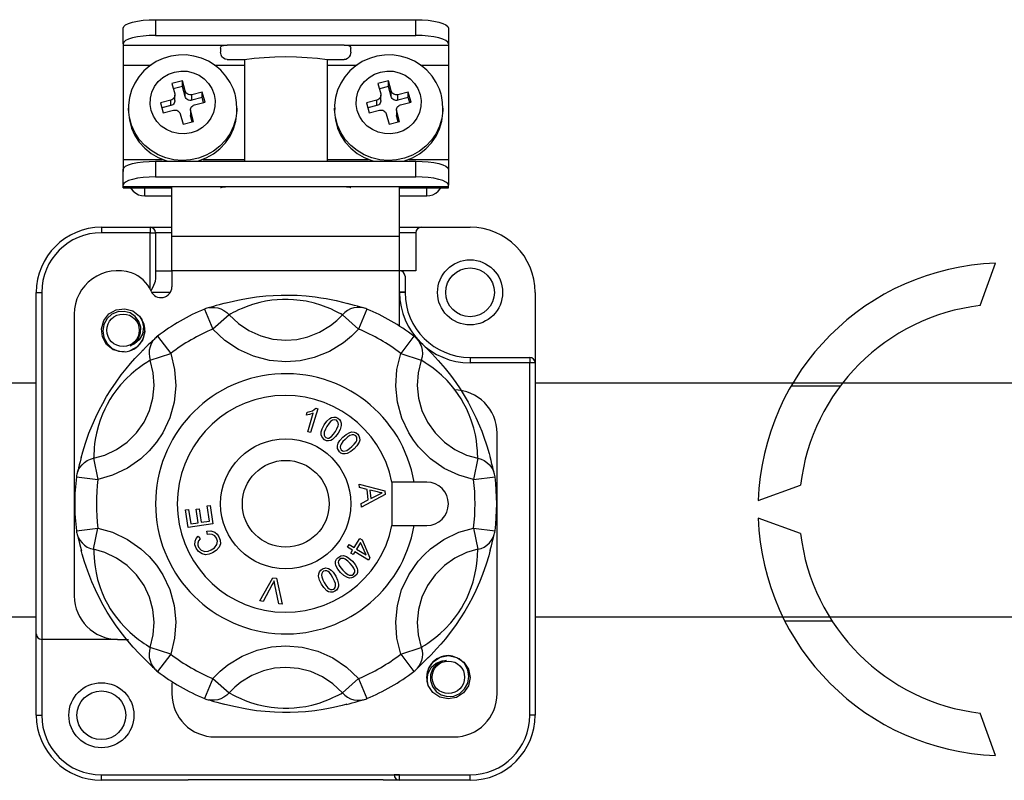
# Model space of a CAD drawing. Extents: x -257 to -35, y -69 to 271.
# Drawn here: x -205 to -188, y -18 to -5 of the extents above; entities that cross this region are included whole.
import ezdxf

# ---------------------------------------------------------------- set-up
doc = ezdxf.new("R2010")
doc.units = 0
doc.header["$MEASUREMENT"] = 0
doc.layers.get('0').update_dxf_attribs({"linetype": 'CONTINUOUS'})

# ---------------------------------------------------------------- blocks, each defined once
blk = doc.blocks.new('alçat')
at = {"linetype": 'Continuous'}
for p, q in [((52.0222, 62.7748), (56.4667, 62.7748)), ((52.0222, 62.7748), (52.0222, 62.5063)), ((56.4667, 62.5063), (56.4667, 62.7748)), ((51.4667, 62.364), (51.4667, 62.6326)), ((57.0222, 62.6326), (57.0222, 62.364)), ((52.0222, 62.5063), (56.4667, 62.5063)), ((51.4667, 62.364), (51.4667, 62.3403)), ((51.4667, 62.3403), (51.4667, 62.0007)), ((51.4667, 62.3403), (53.2445, 62.3403)), ((53.1333, 62.2895), (53.1333, 62.2204)), ((55.2445, 62.3403), (53.2445, 62.3403)), ((55.2445, 62.3403), (57.0222, 62.3403)), ((55.3556, 62.2204), (55.3556, 62.2895)), ((57.0222, 62.364), (57.0222, 62.3403)), ((57.0222, 62.3403), (57.0222, 62.0007)), ((53.2445, 62.0943), (53.5386, 62.0943)), ((53.5386, 62.0943), (53.5386, 60.3581)), ((54.9503, 62.0943), (55.2445, 62.0943)), ((54.9503, 62.0943), (54.9503, 60.3581)), ((51.4667, 62.0007), (51.4667, 60.3896)), ((51.4667, 62.0007), (51.9439, 62.0007)), ((53.0277, 62.0007), (53.5386, 62.0007)), ((54.9503, 62.0007), (55.4625, 62.0007)), ((56.5463, 62.0007), (57.0222, 62.0007)), ((57.0222, 62.0007), (57.0222, 60.3896)), ((52.4799, 61.7301), (52.3009, 61.6843)), ((52.5273, 61.557), (52.4799, 61.7301)), ((52.4799, 61.6353), (52.4799, 61.7301)), ((55.9984, 61.7301), (55.8194, 61.6843)), ((56.0458, 61.557), (55.9984, 61.7301)), ((55.9984, 61.6353), (55.9984, 61.7301)), ((52.3009, 61.6843), (52.3483, 61.5112)), ((52.4799, 61.6353), (52.3251, 61.5956)), ((52.5273, 61.4622), (52.4799, 61.6353)), ((52.5273, 61.4622), (52.5273, 61.557)), ((55.8194, 61.6843), (55.8668, 61.5112)), ((55.9984, 61.6353), (55.8437, 61.5956)), ((56.0458, 61.4622), (55.9984, 61.6353)), ((56.0458, 61.4622), (56.0458, 61.557)), ((52.2825, 61.4018), (52.1035, 61.3559)), ((52.2825, 61.3069), (52.2825, 61.4018)), ((52.3514, 61.3935), (52.3514, 61.4883)), ((52.8195, 61.5393), (52.6405, 61.4934)), ((52.6405, 61.3986), (52.6405, 61.4934)), ((52.8195, 61.4444), (52.6405, 61.3986)), ((52.8669, 61.3662), (52.8195, 61.5393)), ((52.8195, 61.4444), (52.8195, 61.5393)), ((52.8426, 61.36), (52.8195, 61.4444)), ((55.801, 61.4018), (55.622, 61.3559)), ((55.801, 61.3069), (55.801, 61.4018)), ((55.8699, 61.3935), (55.8699, 61.4883)), ((56.338, 61.5393), (56.159, 61.4934)), ((56.159, 61.3986), (56.159, 61.4934)), ((56.338, 61.4444), (56.159, 61.3986)), ((56.3854, 61.3662), (56.338, 61.5393)), ((56.338, 61.4444), (56.338, 61.5393)), ((56.3612, 61.36), (56.338, 61.4444)), ((51.5593, 61.2663), (51.5593, 61.2188)), ((52.1035, 61.3559), (52.1509, 61.1829)), ((52.2825, 61.3069), (52.1277, 61.2673)), ((52.1509, 61.1829), (52.3299, 61.2287)), ((52.619, 61.2339), (52.619, 61.139)), ((52.6695, 61.0379), (52.6221, 61.211)), ((52.6221, 61.1161), (52.6221, 61.211)), ((52.6879, 61.3204), (52.8669, 61.3662)), ((53.4111, 61.2663), (53.411, 61.2523)), ((53.4111, 61.2188), (53.4111, 61.2663)), ((55.0778, 61.2663), (55.0778, 61.2188)), ((55.622, 61.3559), (55.6694, 61.1829)), ((55.801, 61.3069), (55.6463, 61.2673)), ((55.6694, 61.1829), (55.8484, 61.2287)), ((56.1375, 61.2339), (56.1375, 61.139)), ((56.188, 61.0379), (56.1406, 61.211)), ((56.1406, 61.1161), (56.1406, 61.211)), ((56.2064, 61.3204), (56.3854, 61.3662)), ((56.9296, 61.2663), (56.9295, 61.2523)), ((56.9296, 61.2188), (56.9296, 61.2663)), ((52.4431, 61.1651), (52.4905, 60.9921)), ((52.4905, 60.9921), (52.6695, 61.0379)), ((52.6453, 61.0317), (52.6221, 61.1161)), ((55.9616, 61.1651), (56.009, 60.9921)), ((56.009, 60.9921), (56.188, 61.0379)), ((56.1638, 61.0317), (56.1406, 61.1161)), ((51.4667, 60.3896), (51.4667, 60.1829)), ((51.4667, 60.3896), (52.1367, 60.3896)), ((52.8336, 60.3896), (53.5386, 60.3896)), ((54.9503, 60.3896), (55.6553, 60.3896)), ((56.3522, 60.3896), (57.0222, 60.3896)), ((57.0222, 60.3896), (57.0222, 60.1829)), ((51.4667, 59.9474), (51.4667, 60.2159)), ((52.0222, 60.3581), (56.4667, 60.3581)), ((52.0222, 60.3581), (52.0222, 60.0896)), ((56.4667, 60.0896), (56.4667, 60.3581)), ((57.0222, 60.2159), (57.0222, 59.9474)), ((52.0222, 60.0896), (56.4667, 60.0896)), ((51.4667, 59.9237), (51.4667, 59.9474)), ((51.4667, 59.9051), (51.4667, 59.9237)), ((51.4667, 59.9237), (53.2445, 59.9237)), ((51.4667, 59.9051), (52.3, 59.9051)), ((51.837, 59.7655), (51.837, 59.9051)), ((52.3, 59.0799), (52.3, 59.9062)), ((53.2445, 59.9237), (55.2445, 59.9237)), ((55.2445, 59.9237), (57.0222, 59.9237)), ((56.1889, 59.0799), (56.1889, 59.9062)), ((56.1889, 59.9051), (57.0222, 59.9051)), ((56.6519, 59.7655), (56.6519, 59.9051)), ((57.0222, 59.9237), (57.0222, 59.9474)), ((57.0222, 59.9051), (57.0222, 59.9237)), ((51.837, 59.7655), (52.3, 59.7655)), ((56.1889, 59.7655), (56.6519, 59.7655)), ((51.0963, 59.229), (51.0963, 59.1364)), ((51.0963, 59.229), (51.9296, 59.229)), ((51.9296, 59.229), (51.9296, 59.1364)), ((51.9296, 59.229), (52.3, 59.229)), ((56.1889, 59.229), (56.5593, 59.229)), ((56.5593, 59.229), (57.3926, 59.229)), ((51.9296, 59.1364), (51.0963, 59.1364)), ((51.9296, 59.1364), (52.0222, 59.1364)), ((51.9296, 58.1726), (51.9296, 59.1364)), ((52.3, 59.1364), (52.0222, 59.1364)), ((52.0222, 59.1364), (52.0222, 58.359)), ((52.3, 59.0799), (56.1889, 59.0799)), ((52.3, 58.4882), (52.3, 59.0799)), ((56.4667, 59.1364), (56.1889, 59.1364)), ((56.1889, 58.4882), (56.1889, 59.0799)), ((56.4667, 59.1364), (56.4667, 58.4844)), ((52.0222, 58.4844), (52.3, 58.4844)), ((56.1889, 58.4882), (52.3, 58.4882)), ((52.3, 58.4882), (52.3, 58.2132)), ((56.1889, 57.5411), (56.1889, 58.4882)), ((56.4667, 58.4844), (56.1889, 58.4844)), ((56.2815, 58.3918), (56.2815, 58.1178)), ((49.9852, 52.2845), (49.9852, 58.1178)), ((49.9852, 58.1178), (50.0778, 58.1178)), ((50.0778, 58.1178), (50.0778, 52.1919)), ((52.2712, 58.114), (51.9585, 58.114)), ((56.2815, 58.1143), (56.1889, 58.114)), ((56.2815, 58.1178), (56.2815, 58.1143)), ((58.5037, 58.1178), (58.5037, 56.9141)), ((50.6333, 57.7475), (50.6333, 52.9327)), ((52.8586, 57.8335), (53.001, 57.4916)), ((53.2773, 57.7367), (53.001, 57.4916)), ((55.2116, 57.7367), (55.4879, 57.4916)), ((55.6303, 57.8335), (55.4879, 57.4916)), ((52.0563, 57.3703), (52.2812, 57.076)), ((56.4326, 57.3703), (56.2078, 57.076)), ((51.9307, 56.9593), (52.2812, 57.076)), ((56.2078, 57.076), (56.5582, 56.9593)), ((57.3926, 57.0067), (58.4111, 57.0067)), ((57.3926, 57.0067), (57.3926, 56.9141)), ((58.4111, 57.0067), (58.4111, 56.9141)), ((58.4111, 56.9141), (57.3926, 56.9141)), ((58.4111, 50.8956), (58.4111, 56.9141)), ((58.5037, 56.9141), (58.4111, 56.9141)), ((58.5037, 56.9141), (58.5037, 50.8956)), ((54.5977, 56.0233), (54.6121, 56.0714)), ((54.6195, 55.7366), (54.7151, 56.0532)), ((54.7919, 56.1279), (54.6692, 55.7216)), ((54.7599, 56.1376), (54.7919, 56.1279)), ((54.6692, 55.7216), (54.6195, 55.7366)), ((57.8556, 51.266), (57.8556, 55.7104)), ((50.9636, 55.2842), (51.0377, 54.9224)), ((57.5253, 55.2842), (57.4512, 54.9224)), ((50.6705, 54.9699), (51.0377, 54.9224)), ((55.4964, 54.8433), (55.9346, 54.7282)), ((55.503, 54.7842), (55.4964, 54.8433)), ((56.4356, 54.8771), (56.0589, 54.8771)), ((56.0589, 54.8771), (56.0589, 54.1364)), ((56.6519, 54.8771), (56.4356, 54.8771)), ((57.4512, 54.9224), (57.8184, 54.9699)), ((55.6354, 54.7521), (55.503, 54.7842)), ((55.9412, 54.6683), (55.5398, 54.4499)), ((55.6548, 54.5763), (55.6354, 54.7521)), ((55.8108, 54.7085), (55.6824, 54.7411)), ((55.6824, 54.7411), (55.6981, 54.5985)), ((55.6981, 54.5985), (55.8098, 54.6552)), ((55.9346, 54.7282), (55.9412, 54.6683)), ((55.5329, 54.5132), (55.6548, 54.5763)), ((55.5398, 54.4499), (55.5329, 54.5132)), ((52.5338, 54.4041), (52.5834, 54.4117)), ((52.5803, 54.1002), (52.5338, 54.4041)), ((52.5834, 54.4117), (52.6215, 54.1634)), ((52.7146, 54.4157), (52.7639, 54.4232)), ((52.7502, 54.1831), (52.7146, 54.4157)), ((52.7639, 54.4232), (52.7995, 54.1907)), ((52.9031, 54.4707), (52.9526, 54.4783)), ((52.9426, 54.2126), (52.9031, 54.4707)), ((52.9526, 54.4783), (53.0007, 54.1646)), ((53.0007, 54.1646), (52.5803, 54.1002)), ((52.6215, 54.1634), (52.7502, 54.1831)), ((52.7995, 54.1907), (52.9426, 54.2126)), ((50.6705, 54.0435), (51.0377, 54.0911)), ((50.9636, 53.7293), (51.0377, 54.0911)), ((52.9113, 53.9808), (52.8985, 54.0371)), ((56.0589, 54.1364), (56.4356, 54.1364)), ((56.4356, 54.1364), (56.6519, 54.1364)), ((57.4512, 54.0911), (57.5253, 53.7293)), ((57.4512, 54.0911), (57.8184, 54.0435)), ((52.7476, 53.9525), (52.7842, 53.9092)), ((55.2991, 53.7665), (55.3263, 53.8109)), ((55.3263, 53.8109), (55.4128, 53.7579)), ((55.4128, 53.7579), (55.5089, 53.9147)), ((55.5228, 53.8461), (55.4535, 53.733)), ((55.5089, 53.9147), (55.5496, 53.8897)), ((55.6165, 53.6332), (55.5228, 53.8461)), ((55.5496, 53.8897), (55.6827, 53.5813)), ((55.3856, 53.7135), (55.2991, 53.7665)), ((55.3557, 53.6647), (55.3856, 53.7135)), ((55.3964, 53.6398), (55.3557, 53.6647)), ((55.4264, 53.6886), (55.3964, 53.6398)), ((55.6605, 53.545), (55.4264, 53.6886)), ((55.4535, 53.733), (55.6165, 53.6332)), ((55.6827, 53.5813), (55.6605, 53.545)), ((53.7998, 52.848), (54.0272, 53.2437)), ((54.0272, 53.2437), (54.0843, 53.2351)), ((54.0843, 53.2351), (54.1842, 52.7905)), ((54.0158, 53.1279), (53.8565, 52.8395)), ((54.1241, 52.7995), (54.0605, 53.1212)), ((53.8565, 52.8395), (53.7998, 52.848)), ((54.1842, 52.7905), (54.1241, 52.7995)), ((49.9852, 50.8956), (49.9852, 52.2845)), ((51.3741, 52.1919), (50.0778, 52.1919)), ((50.0778, 52.1919), (50.0778, 50.8956)), ((51.3741, 52.1919), (51.5593, 52.1919)), ((52.2812, 51.9374), (51.9307, 52.0542)), ((56.2078, 51.9374), (56.5582, 52.0542)), ((52.2812, 51.9374), (52.0563, 51.6432)), ((56.2078, 51.9374), (56.4326, 51.6432)), ((53.001, 51.5218), (52.8586, 51.18)), ((53.001, 51.5218), (53.2773, 51.2767)), ((55.4879, 51.5218), (55.2116, 51.2767)), ((55.4879, 51.5218), (55.6303, 51.18)), ((52.3, 51.4512), (52.3, 51.266)), ((49.9852, 50.8956), (50.0778, 50.8956)), ((58.5037, 50.8956), (58.4111, 50.8956)), ((53.0408, 50.5252), (57.1148, 50.5252)), ((51.0963, 49.7845), (51.0963, 49.8771)), ((51.0963, 49.8771), (56.1889, 49.8771)), ((51.0963, 49.8771), (52.5778, 49.8771)), ((52.5778, 49.7845), (51.0963, 49.7845)), ((55.9111, 49.7932), (52.5778, 49.7932)), ((56.1889, 49.7845), (55.9111, 49.7845)), ((56.1889, 49.8771), (56.0963, 49.8771)), ((56.1889, 49.8771), (57.3926, 49.8771)), ((56.1889, 49.7845), (56.1889, 49.8771)), ((57.3926, 49.7845), (56.1889, 49.7845)), ((57.3926, 49.7845), (57.3926, 49.8771))]:
    blk.add_line(p, q, dxfattribs=at)
for p, q in [((66.1029, 57.8926), (66.366, 58.6153)), ((46.0866, 56.5748), (49.9852, 56.5748)), ((58.5037, 56.5748), (74.7454, 56.5748)), ((63.7123, 56.5151), (62.8738, 56.5151)), ((62.3131, 54.5624), (63.0358, 54.8255)), ((63.0358, 53.9989), (62.3131, 54.262)), ((46.0866, 52.5748), (49.9852, 52.5748)), ((58.5037, 52.5748), (74.7454, 52.5748)), ((62.7653, 52.5096), (63.5727, 52.5096)), ((66.366, 50.2091), (66.1029, 50.9318))]:
    blk.add_line(p, q)
at = {"linetype": 'Continuous', "flags": 128}
for points in [[(51.4667, 62.6326), (51.4774, 62.6603), (51.509, 62.687), (51.5603, 62.7116), (51.6294, 62.7331), (51.7136, 62.7508), (51.8096, 62.764), (51.9138, 62.7721), (52.0222, 62.7748)], [(56.4667, 62.7748), (56.5751, 62.7721), (56.6793, 62.764), (56.7753, 62.7508), (56.8595, 62.7331), (56.9286, 62.7116), (56.9799, 62.687), (57.0116, 62.6603), (57.0222, 62.6326)], [(52.0222, 62.5063), (51.9138, 62.5035), (51.8096, 62.4955), (51.7136, 62.4823), (51.6294, 62.4646), (51.5603, 62.4431), (51.509, 62.4185), (51.4774, 62.3918), (51.4667, 62.364)], [(57.0222, 62.364), (57.0116, 62.3918), (56.9799, 62.4185), (56.9286, 62.4431), (56.8595, 62.4646), (56.7753, 62.4823), (56.6793, 62.4955), (56.5751, 62.5035), (56.4667, 62.5063)], [(53.1333, 62.2895), (53.1388, 62.3103), (53.1557, 62.3256), (53.1814, 62.3346), (53.2141, 62.3392), (53.2445, 62.3403)], [(53.2445, 62.0943), (53.2098, 62.1001), (53.1791, 62.117), (53.1555, 62.1425), (53.1404, 62.1736), (53.1333, 62.2204)], [(55.2445, 62.3403), (55.2812, 62.3387), (55.3138, 62.3331), (55.3383, 62.3224), (55.3522, 62.3063), (55.3556, 62.2895)], [(55.3556, 62.2204), (55.3474, 62.1704), (55.3298, 62.1375), (55.3018, 62.1112), (55.2689, 62.0971), (55.2445, 62.0943)], [(53.3794, 61.5016), (53.3517, 61.5861), (53.2964, 61.7038), (53.2246, 61.8125), (53.1377, 61.9101), (53.0375, 61.9946), (52.9259, 62.0643), (52.8052, 62.1178), (52.6778, 62.1538), (52.5463, 62.1717), (52.4134, 62.1709), (52.2818, 62.1515), (52.1542, 62.1137), (52.0335, 62.0584), (51.9221, 61.9866), (51.8223, 61.8999), (51.7364, 61.8), (51.666, 61.6892), (51.6126, 61.5697), (51.5772, 61.4441), (51.5606, 61.315), (51.562, 61.238)], [(53.5386, 62.0943), (53.7038, 62.1156), (53.8786, 62.1311), (54.0599, 62.1405), (54.2445, 62.1436), (54.429, 62.1405), (54.6103, 62.1311), (54.7851, 62.1156), (54.9503, 62.0943)], [(56.898, 61.5016), (56.8702, 61.5861), (56.8149, 61.7038), (56.7431, 61.8125), (56.6562, 61.9101), (56.556, 61.9946), (56.4444, 62.0643), (56.3237, 62.1178), (56.1963, 62.1538), (56.0648, 62.1717), (55.9319, 62.1709), (55.8003, 62.1515), (55.6728, 62.1137), (55.552, 62.0584), (55.4406, 61.9866), (55.3409, 61.8999), (55.2549, 61.8), (55.1845, 61.6892), (55.1311, 61.5697), (55.0957, 61.4441), (55.0791, 61.315), (55.0805, 61.238)], [(53.0222, 61.4986), (53.0397, 61.3947), (53.0358, 61.2895), (53.0108, 61.187), (52.9655, 61.0912), (52.9018, 61.0058), (52.8221, 60.9341), (52.7295, 60.8788), (52.6274, 60.842), (52.5199, 60.8251), (52.4111, 60.8288), (52.3051, 60.853), (52.206, 60.8968), (52.1177, 60.9583), (52.0435, 61.0354), (51.9862, 61.1249), (51.9482, 61.2236), (51.9307, 61.3275), (51.9346, 61.4327), (51.9596, 61.5352), (52.0049, 61.6309), (52.0686, 61.7163), (52.1483, 61.7881), (52.2409, 61.8434), (52.343, 61.8802), (52.4505, 61.8971), (52.5593, 61.8933), (52.6653, 61.8691), (52.7644, 61.8254), (52.8527, 61.7638), (52.9269, 61.6868), (52.9842, 61.5972), (53.0222, 61.4986)], [(56.5408, 61.4986), (56.5582, 61.3947), (56.5543, 61.2895), (56.5293, 61.187), (56.484, 61.0912), (56.4203, 61.0058), (56.3406, 60.9341), (56.248, 60.8788), (56.146, 60.842), (56.0385, 60.8251), (55.9296, 60.8288), (55.8236, 60.853), (55.7246, 60.8968), (55.6362, 60.9583), (55.562, 61.0354), (55.5047, 61.1249), (55.4667, 61.2236), (55.4492, 61.3275), (55.4531, 61.4327), (55.4782, 61.5352), (55.5234, 61.6309), (55.5871, 61.7163), (55.6668, 61.7881), (55.7594, 61.8434), (55.8615, 61.8802), (55.969, 61.8971), (56.0778, 61.8933), (56.1838, 61.8691), (56.2829, 61.8254), (56.3712, 61.7638), (56.4454, 61.6868), (56.5027, 61.5972), (56.5408, 61.4986)], [(52.6405, 61.4934), (52.6226, 61.4906), (52.6044, 61.4913), (52.5868, 61.4953), (52.5703, 61.5026), (52.5555, 61.5128), (52.5432, 61.5257), (52.5336, 61.5406), (52.5273, 61.557)], [(56.159, 61.4934), (56.1411, 61.4906), (56.123, 61.4913), (56.1053, 61.4953), (56.0888, 61.5026), (56.0741, 61.5128), (56.0617, 61.5257), (56.0521, 61.5406), (56.0458, 61.557)], [(52.3483, 61.5112), (52.3512, 61.4939), (52.3505, 61.4764), (52.3464, 61.4593), (52.3388, 61.4433), (52.3282, 61.4291), (52.3149, 61.4171), (52.2995, 61.4079), (52.2825, 61.4018)], [(52.3514, 61.3935), (52.3505, 61.3815), (52.3464, 61.3645), (52.3388, 61.3485), (52.3282, 61.3343), (52.3149, 61.3223), (52.2995, 61.3131), (52.2825, 61.3069)], [(52.6405, 61.3986), (52.6226, 61.3958), (52.6044, 61.3964), (52.5868, 61.4005), (52.5703, 61.4078), (52.5555, 61.418), (52.5432, 61.4309), (52.5336, 61.4458), (52.5273, 61.4622)], [(53.4097, 61.2519), (53.406, 61.3613), (53.3844, 61.4826), (53.3794, 61.5016)], [(55.8668, 61.5112), (55.8697, 61.4939), (55.8691, 61.4764), (55.8649, 61.4593), (55.8573, 61.4433), (55.8467, 61.4291), (55.8334, 61.4171), (55.818, 61.4079), (55.801, 61.4018)], [(55.8699, 61.3935), (55.8691, 61.3815), (55.8649, 61.3645), (55.8573, 61.3485), (55.8467, 61.3343), (55.8334, 61.3223), (55.818, 61.3131), (55.801, 61.3069)], [(56.159, 61.3986), (56.1411, 61.3958), (56.123, 61.3964), (56.1053, 61.4005), (56.0888, 61.4078), (56.0741, 61.418), (56.0617, 61.4309), (56.0521, 61.4458), (56.0458, 61.4622)], [(56.9283, 61.2519), (56.9245, 61.3613), (56.9029, 61.4826), (56.898, 61.5016)], [(51.5597, 61.2387), (51.5597, 61.2403), (51.5593, 61.2663)], [(51.5593, 61.2188), (51.5597, 61.1928), (51.5746, 61.0566), (51.6109, 60.9241), (51.6677, 60.7986), (51.7436, 60.6829), (51.837, 60.5797), (51.9455, 60.4915), (52.0667, 60.4204), (52.1977, 60.368), (52.2311, 60.3581)], [(53.411, 61.2523), (53.4101, 61.2237), (53.3925, 61.0877), (53.3537, 60.9559), (53.2945, 60.8314), (53.2163, 60.7171), (53.1211, 60.6156), (53.0109, 60.5294), (52.8883, 60.4605), (52.7564, 60.4104), (52.6181, 60.3805), (52.4766, 60.3712), (52.3354, 60.383), (52.1977, 60.4154), (52.0667, 60.4678), (51.9455, 60.539), (51.837, 60.6271), (51.7436, 60.7303), (51.6677, 60.846), (51.6109, 60.9715), (51.5746, 61.104), (51.5597, 61.2387)], [(52.3299, 61.2287), (52.3478, 61.2315), (52.3659, 61.2309), (52.3836, 61.2269), (52.4001, 61.2196), (52.4148, 61.2093), (52.4272, 61.1965), (52.4368, 61.1816), (52.4431, 61.1651)], [(52.6221, 61.211), (52.6192, 61.2283), (52.6199, 61.2458), (52.624, 61.2629), (52.6316, 61.2789), (52.6422, 61.2931), (52.6555, 61.305), (52.6709, 61.3143), (52.6879, 61.3204)], [(52.7393, 60.3581), (52.7564, 60.363), (52.8883, 60.4131), (53.0109, 60.482), (53.1211, 60.5682), (53.2163, 60.6697), (53.2945, 60.784), (53.3537, 60.9085), (53.3925, 61.0403), (53.4101, 61.1763), (53.4111, 61.2188)], [(55.0782, 61.2387), (55.0782, 61.2403), (55.0778, 61.2663)], [(55.0778, 61.2188), (55.0782, 61.1928), (55.0931, 61.0566), (55.1294, 60.9241), (55.1862, 60.7986), (55.2622, 60.6829), (55.3555, 60.5797), (55.464, 60.4915), (55.5852, 60.4204), (55.7162, 60.368), (55.7497, 60.3581)], [(56.9295, 61.2523), (56.9286, 61.2237), (56.911, 61.0877), (56.8722, 60.9559), (56.813, 60.8314), (56.7349, 60.7171), (56.6396, 60.6156), (56.5294, 60.5294), (56.4069, 60.4605), (56.2749, 60.4104), (56.1366, 60.3805), (55.9951, 60.3712), (55.8539, 60.383), (55.7162, 60.4154), (55.5852, 60.4678), (55.464, 60.539), (55.3555, 60.6271), (55.2622, 60.7303), (55.1862, 60.846), (55.1294, 60.9715), (55.0931, 61.104), (55.0782, 61.2387)], [(55.8484, 61.2287), (55.8663, 61.2315), (55.8845, 61.2309), (55.9021, 61.2269), (55.9186, 61.2196), (55.9334, 61.2093), (55.9457, 61.1965), (55.9553, 61.1816), (55.9616, 61.1651)], [(56.1406, 61.211), (56.1377, 61.2283), (56.1384, 61.2458), (56.1425, 61.2629), (56.1501, 61.2789), (56.1607, 61.2931), (56.174, 61.305), (56.1894, 61.3143), (56.2064, 61.3204)], [(56.2578, 60.3581), (56.2749, 60.363), (56.4069, 60.4131), (56.5294, 60.482), (56.6396, 60.5682), (56.7349, 60.6697), (56.813, 60.784), (56.8722, 60.9085), (56.911, 61.0403), (56.9286, 61.1763), (56.9296, 61.2188)], [(52.6221, 61.1161), (52.6192, 61.1335), (52.619, 61.139)], [(56.1406, 61.1161), (56.1377, 61.1335), (56.1375, 61.139)], [(51.4667, 60.2159), (51.4774, 60.2436), (51.509, 60.2703), (51.5603, 60.2949), (51.6294, 60.3165), (51.7136, 60.3342), (51.8096, 60.3473), (51.9138, 60.3554), (52.0222, 60.3581)], [(56.4667, 60.3581), (56.5751, 60.3554), (56.6793, 60.3473), (56.7753, 60.3342), (56.8595, 60.3165), (56.9286, 60.2949), (56.9799, 60.2703), (57.0116, 60.2436), (57.0222, 60.2159)], [(52.0222, 60.0896), (51.9138, 60.0869), (51.8096, 60.0788), (51.7136, 60.0656), (51.6294, 60.048), (51.5603, 60.0264), (51.509, 60.0018), (51.4774, 59.9751), (51.4667, 59.9474)], [(57.0222, 59.9474), (57.0116, 59.9751), (56.9799, 60.0018), (56.9286, 60.0264), (56.8595, 60.048), (56.7753, 60.0656), (56.6793, 60.0788), (56.5751, 60.0869), (56.4667, 60.0896)], [(51.5933, 59.9051), (51.6061, 59.8848), (51.6406, 59.8441), (51.6827, 59.8107), (51.7307, 59.7859), (51.7829, 59.7706), (51.837, 59.7655)], [(53.1333, 59.9061), (53.1394, 59.9094), (53.1572, 59.9144), (53.1845, 59.9194), (53.2186, 59.9229), (53.2445, 59.9237)], [(55.2445, 59.9237), (55.2812, 59.9221), (55.3138, 59.918), (55.3386, 59.9127), (55.3527, 59.9081), (55.3556, 59.9061)], [(56.6519, 59.7655), (56.7061, 59.7706), (56.7582, 59.7859), (56.8062, 59.8107), (56.8483, 59.8441), (56.8828, 59.8848), (56.8956, 59.9051)], [(52.0222, 58.359), (52.0124, 58.3015), (51.974, 58.2048), (51.9434, 58.1422)], [(53.2011, 57.9313), (53.2788, 57.9516), (53.4262, 57.9856), (53.5126, 58.003), (53.6076, 58.0199), (53.7479, 58.0406), (53.9056, 58.0577), (54.0328, 58.0668), (54.1674, 58.0718), (54.3017, 58.0721), (54.4378, 58.0677), (54.5942, 58.0567), (54.7446, 58.0401), (54.8432, 58.026), (54.9357, 58.0105), (55.1038, 57.9767), (55.2356, 57.9452), (55.3049, 57.9266)], [(56.2815, 58.1178), (56.2797, 58.1181), (56.2744, 58.1183), (56.2659, 58.1185), (56.2544, 58.1187), (56.2403, 58.1189), (56.2243, 58.119), (56.207, 58.1191), (56.1889, 58.1191)], [(53.2115, 57.9349), (53.1629, 57.9216), (53.1082, 57.9062), (53.0585, 57.8919), (53.0093, 57.8776), (52.9702, 57.8662), (52.9462, 57.8593), (52.9337, 57.8559)], [(52.9375, 57.8565), (52.9695, 57.8607), (53.0267, 57.861), (53.0834, 57.8525), (53.138, 57.8353), (53.1894, 57.8099), (53.2362, 57.7767), (53.2773, 57.7367)], [(55.2116, 57.7367), (55.1865, 57.7487), (55.1474, 57.769), (55.0908, 57.7977), (55.0128, 57.8343), (54.9377, 57.8657), (54.8436, 57.9), (54.7331, 57.9333), (54.5931, 57.9651), (54.4934, 57.9811), (54.3792, 57.9928), (54.2875, 57.9971), (54.1907, 57.9968), (54.0985, 57.9919), (54.0083, 57.9828), (53.8993, 57.9658), (53.8005, 57.9447), (53.6745, 57.9095), (53.5711, 57.8734), (53.4979, 57.8438), (53.4376, 57.8167), (53.3878, 57.7926), (53.3479, 57.7723), (53.3047, 57.7499), (53.2773, 57.7367)], [(55.5514, 57.8565), (55.5194, 57.8607), (55.4622, 57.861), (55.4055, 57.8525), (55.3509, 57.8353), (55.2995, 57.8099), (55.2527, 57.7767), (55.2116, 57.7367)], [(55.5552, 57.8559), (55.55, 57.8572), (55.5343, 57.8616), (55.5085, 57.8691), (55.4706, 57.8803), (55.4201, 57.895), (55.3578, 57.9127), (55.2944, 57.9301)], [(51.488, 57.1067), (51.4359, 57.1006), (51.2998, 57.139), (51.185, 57.2292), (51.114, 57.3566), (51.0973, 57.4971), (51.1372, 57.6388), (51.2261, 57.7513), (51.3512, 57.8216), (51.4974, 57.8388), (51.6335, 57.8004), (51.7483, 57.7102), (51.787, 57.6556), (51.787, 57.6556)], [(51.488, 57.1067), (51.4359, 57.1006), (51.2998, 57.139), (51.185, 57.2292), (51.114, 57.3566), (51.0973, 57.4971), (51.1372, 57.6388), (51.2261, 57.7513), (51.3512, 57.8216), (51.4974, 57.8388), (51.6335, 57.8004), (51.7483, 57.7102), (51.8194, 57.5828), (51.836, 57.4423), (51.7962, 57.3006), (51.7072, 57.1881), (51.583, 57.1183)], [(51.488, 57.1067), (51.4359, 57.1006), (51.2998, 57.139), (51.185, 57.2292), (51.114, 57.3566), (51.0973, 57.4971), (51.1372, 57.6388), (51.2261, 57.7513), (51.3512, 57.8216), (51.4974, 57.8388), (51.6335, 57.8004), (51.7483, 57.7102), (51.8194, 57.5828), (51.836, 57.4423), (51.7962, 57.3006), (51.7072, 57.1881), (51.583, 57.1183)], [(51.488, 57.1067), (51.4359, 57.1006), (51.2998, 57.139), (51.185, 57.2292), (51.114, 57.3566), (51.0973, 57.4971), (51.1372, 57.6388), (51.2261, 57.7513), (51.3512, 57.8216), (51.4974, 57.8388), (51.6335, 57.8004), (51.7483, 57.7102), (51.8194, 57.5828), (51.836, 57.4423), (51.7962, 57.3006), (51.7072, 57.1881), (51.583, 57.1183)], [(51.488, 57.1067), (51.4359, 57.1006), (51.2998, 57.139), (51.185, 57.2292), (51.114, 57.3566), (51.0973, 57.4971), (51.1372, 57.6388), (51.2261, 57.7513), (51.3512, 57.8216), (51.4974, 57.8388), (51.6335, 57.8004), (51.7483, 57.7102), (51.8194, 57.5828), (51.836, 57.4423), (51.7962, 57.3006), (51.7072, 57.1881), (51.583, 57.1183)], [(51.488, 57.1067), (51.4359, 57.1006), (51.2998, 57.139), (51.185, 57.2292), (51.114, 57.3566), (51.0973, 57.4971), (51.1372, 57.6388), (51.2261, 57.7513), (51.3512, 57.8216), (51.4974, 57.8388), (51.6335, 57.8004), (51.7483, 57.7102), (51.8194, 57.5828), (51.836, 57.4423), (51.7962, 57.3006), (51.7072, 57.1881), (51.583, 57.1183)], [(51.488, 57.1067), (51.4359, 57.1006), (51.2998, 57.139), (51.185, 57.2292), (51.114, 57.3566), (51.0973, 57.4971), (51.1372, 57.6388), (51.2261, 57.7513), (51.3512, 57.8216), (51.4974, 57.8388), (51.6335, 57.8004), (51.7483, 57.7102), (51.8194, 57.5828), (51.836, 57.4423), (51.7962, 57.3006), (51.7072, 57.1881), (51.583, 57.1183)], [(51.488, 57.1067), (51.4359, 57.1006), (51.2998, 57.139), (51.185, 57.2292), (51.114, 57.3566), (51.0973, 57.4971), (51.1372, 57.6388), (51.2261, 57.7513), (51.3512, 57.8216), (51.4974, 57.8388), (51.6335, 57.8004), (51.7483, 57.7102), (51.8194, 57.5828), (51.836, 57.4423), (51.7962, 57.3006), (51.7072, 57.1881), (51.583, 57.1183)], [(51.5862, 57.2053), (51.6684, 57.2554), (51.7304, 57.3299), (51.7663, 57.4242), (51.7689, 57.5251), (51.7388, 57.6212), (51.6763, 57.7062), (51.5891, 57.7656), (51.4875, 57.7934), (51.3784, 57.7865), (51.277, 57.7437), (51.1953, 57.6701), (51.1403, 57.5713), (51.1206, 57.4584), (51.1392, 57.3453), (51.1945, 57.2422), (51.2821, 57.1615), (51.3915, 57.1143), (51.512, 57.1048), (51.5845, 57.1186)], [(53.2773, 57.7367), (53.4378, 57.584), (53.6158, 57.4642), (53.817, 57.3735), (54.0246, 57.3194), (54.2445, 57.3005), (54.4333, 57.3144), (54.6222, 57.3571), (54.8224, 57.4373), (55.0115, 57.5535), (55.1158, 57.6394), (55.2116, 57.7367)], [(51.787, 57.6556), (51.8151, 57.5313), (51.7966, 57.4051), (51.7425, 57.3088), (51.6593, 57.2362), (51.5862, 57.2053)], [(55.4879, 57.4916), (55.3654, 57.3674), (55.2307, 57.2566), (54.991, 57.1094), (54.7301, 57.0045), (54.49, 56.9502), (54.2445, 56.9318), (53.9657, 56.9556), (53.6949, 57.0255), (53.4398, 57.1401), (53.2073, 57.2957), (53.001, 57.4916)], [(51.9993, 57.3165), (51.9956, 57.3126), (51.984, 57.3012), (51.9646, 57.2827), (51.9359, 57.2554), (51.8979, 57.219), (51.8514, 57.1739), (51.8046, 57.1275)], [(51.9969, 57.3135), (51.9773, 57.2878), (51.9484, 57.2385), (51.9274, 57.1852), (51.915, 57.1292), (51.9114, 57.072), (51.9167, 57.0149), (51.9307, 56.9593)], [(56.697, 57.1152), (56.661, 57.1509), (56.6203, 57.1905), (56.5832, 57.2264), (56.5461, 57.2618), (56.5167, 57.29), (56.4987, 57.3074), (56.4895, 57.3165)], [(56.492, 57.3135), (56.5116, 57.2878), (56.5405, 57.2385), (56.5615, 57.1852), (56.5739, 57.1292), (56.5775, 57.072), (56.5722, 57.0149), (56.5582, 56.9593)], [(50.7507, 55.2916), (50.7783, 55.3928), (50.8232, 55.5396), (50.8835, 55.7118), (50.9365, 55.8453), (50.9998, 55.9887), (51.0562, 56.1047), (51.1185, 56.2225), (51.1862, 56.3403), (51.2572, 56.4547), (51.3462, 56.5863), (51.4345, 56.7065), (51.5175, 56.8114), (51.5962, 56.9045), (51.669, 56.9859), (51.7628, 57.0849), (51.8129, 57.1349)], [(52.2812, 57.076), (52.3477, 56.7994), (52.3662, 56.5203), (52.3379, 56.242), (52.2631, 55.9725), (52.1443, 55.7193), (52.0376, 55.5575), (51.9125, 55.4087), (51.7715, 55.2758), (51.5409, 55.1144), (51.2865, 54.9938), (51.0377, 54.9224)], [(57.4512, 54.9224), (57.2024, 54.9938), (56.9515, 55.1122), (56.7174, 55.2758), (56.5145, 55.4777), (56.4242, 55.5947), (56.3446, 55.7193), (56.2271, 55.9687), (56.151, 56.242), (56.1226, 56.5163), (56.1412, 56.7994), (56.2078, 57.076)], [(56.6887, 57.1223), (56.7449, 57.0655), (56.8482, 56.9548), (56.9685, 56.8149), (57.0566, 56.7037), (57.1502, 56.5757), (57.2217, 56.47), (57.2934, 56.356), (57.3608, 56.2399), (57.425, 56.1198), (57.4937, 55.9788), (57.5545, 55.8403), (57.5918, 55.7475), (57.6244, 55.66), (57.6792, 55.4975), (57.7178, 55.3676), (57.7364, 55.2982)], [(50.9636, 55.2842), (51.1574, 55.3396), (51.3554, 55.4332), (51.5349, 55.5588), (51.695, 55.7185), (51.825, 55.9036), (51.9173, 56.1006), (51.9755, 56.3103), (51.9974, 56.5268), (51.9828, 56.744), (51.9307, 56.9593)], [(51.9307, 56.9593), (51.9078, 56.9436), (51.8707, 56.9198), (51.8175, 56.8851), (51.7469, 56.8359), (51.6821, 56.7866), (51.6053, 56.7222), (51.5213, 56.6432), (51.4237, 56.5378), (51.36, 56.4595), (51.2928, 56.3664), (51.2432, 56.2892), (51.1951, 56.2053), (51.1532, 56.123), (51.116, 56.0402), (51.0762, 55.9373), (51.0451, 55.8412), (51.0126, 55.7146), (50.9921, 55.6069), (50.9812, 55.5287), (50.9745, 55.4629), (50.9705, 55.4078), (50.9681, 55.3631), (50.9659, 55.3144), (50.9636, 55.2842)], [(56.5582, 56.9593), (56.5061, 56.744), (56.4915, 56.5268), (56.5134, 56.3103), (56.5716, 56.1006), (56.6639, 55.9036), (56.7939, 55.7185), (56.954, 55.5588), (57.1335, 55.4332), (57.3315, 55.3396), (57.5253, 55.2842)], [(57.5253, 55.2842), (57.5231, 55.3119), (57.5211, 55.3559), (57.5177, 55.4193), (57.5103, 55.5051), (57.5001, 55.5859), (57.4827, 55.6845), (57.4562, 55.7968), (57.4138, 55.934), (57.3778, 56.0283), (57.3308, 56.133), (57.2887, 56.2147), (57.2401, 56.2983), (57.1898, 56.3757), (57.1367, 56.4493), (57.0675, 56.5352), (56.9998, 56.6102), (56.9064, 56.7017), (56.8234, 56.7732), (56.7611, 56.8218), (56.7075, 56.8605), (56.6618, 56.8915), (56.6242, 56.9159), (56.5832, 56.9422), (56.5582, 56.9593)], [(54.7151, 56.0532), (54.6506, 56.0315), (54.5977, 56.0233)], [(54.6121, 56.0714), (54.7002, 56.0972), (54.7599, 56.1376)], [(54.8489, 55.6871), (54.8515, 55.7373), (54.8664, 55.7854), (54.9025, 55.8559)], [(54.9481, 55.8281), (54.9219, 55.7812), (54.9017, 55.7316), (54.8998, 55.6786), (54.9108, 55.6543), (54.9304, 55.6363)], [(54.9025, 55.8559), (54.9438, 55.9152), (54.9965, 55.9645), (55.0286, 55.981), (55.0639, 55.9883), (55.0997, 55.9837), (55.1326, 55.9688)], [(55.0453, 55.9361), (55.0118, 55.9124), (54.9844, 55.8816), (54.9481, 55.8281)], [(55.1097, 55.9324), (55.074, 55.9428), (55.0453, 55.9361)], [(55.0926, 55.7403), (55.1188, 55.7873), (55.1391, 55.8371), (55.1438, 55.8635), (55.1408, 55.8901), (55.1295, 55.9144), (55.1097, 55.9324)], [(55.1326, 55.9688), (55.1609, 55.9465), (55.1814, 55.9168), (55.1914, 55.8822), (55.1911, 55.8461), (55.1721, 55.7765), (55.1382, 55.7126)], [(54.9082, 55.5997), (54.8644, 55.6419), (54.8489, 55.6871)], [(55.1382, 55.7126), (55.0969, 55.6533), (55.0443, 55.6039), (55.0121, 55.5875), (54.9768, 55.5802), (54.9411, 55.5848), (54.9082, 55.5997)], [(54.9304, 55.6363), (54.9555, 55.6272), (54.9822, 55.6287), (55.0282, 55.6548), (55.063, 55.6955), (55.0926, 55.7403)], [(55.2217, 55.6455), (55.2771, 55.6921), (55.3408, 55.7261), (55.3762, 55.7336), (55.4122, 55.7314), (55.4456, 55.7177), (55.4735, 55.6947)], [(55.3806, 55.686), (55.3421, 55.6717), (55.3077, 55.6491), (55.2586, 55.6068)], [(55.3753, 55.4843), (55.4129, 55.5229), (55.4455, 55.5657), (55.457, 55.59), (55.4609, 55.6166), (55.4563, 55.643), (55.4419, 55.6656)], [(55.4419, 55.6656), (55.41, 55.6849), (55.3806, 55.686)], [(55.4735, 55.6947), (55.495, 55.6657), (55.5071, 55.6317), (55.5076, 55.5956), (55.498, 55.5608), (55.4614, 55.4986), (55.412, 55.4457)], [(55.1261, 55.4966), (55.1417, 55.5443), (55.1685, 55.5869), (55.2217, 55.6455)], [(55.1606, 55.3968), (55.1292, 55.4488), (55.1261, 55.4966)], [(55.2586, 55.6068), (55.2211, 55.5684), (55.1887, 55.5258), (55.1771, 55.5016), (55.1729, 55.4751), (55.1773, 55.4488), (55.1915, 55.4263)], [(55.412, 55.4457), (55.3566, 55.3992), (55.293, 55.3653), (55.2577, 55.3578), (55.2217, 55.36), (55.1884, 55.3738), (55.1606, 55.3968)], [(55.1915, 55.4263), (55.2134, 55.4109), (55.2395, 55.4054), (55.2908, 55.4185), (55.3351, 55.4488), (55.3753, 55.4843)], [(50.7529, 55.3025), (50.7463, 55.2775), (50.7323, 55.2224), (50.7198, 55.1723), (50.7076, 55.1225), (50.698, 55.0829), (50.6919, 55.0587), (50.6886, 55.0461)], [(50.69, 55.0498), (50.7024, 55.0795), (50.7307, 55.1293), (50.7664, 55.1741), (50.8086, 55.2128), (50.8563, 55.2446), (50.9084, 55.2685), (50.9636, 55.2842)], [(57.5253, 55.2842), (57.5805, 55.2685), (57.6326, 55.2446), (57.6803, 55.2128), (57.7225, 55.1741), (57.7582, 55.1293), (57.7865, 55.0795), (57.7989, 55.0498)], [(57.8003, 55.0462), (57.7989, 55.0513), (57.7948, 55.0671), (57.7884, 55.0932), (57.7791, 55.1317), (57.7666, 55.1827), (57.7508, 55.2456), (57.7341, 55.3091)], [(55.8098, 54.6552), (55.8563, 54.6782), (55.8936, 54.6947)], [(55.8936, 54.6947), (55.847, 54.7008), (55.8108, 54.7085)], [(51.0377, 54.0911), (51.2865, 54.0197), (51.5409, 53.8991), (51.7715, 53.7376), (51.9125, 53.6048), (52.0376, 53.456), (52.1443, 53.2942), (52.2631, 53.0409), (52.3379, 52.7714), (52.3662, 52.4932), (52.3477, 52.2141), (52.2812, 51.9374)], [(52.8985, 54.0371), (52.9666, 54.0424), (53.0317, 54.0228), (53.0736, 53.9894), (53.1038, 53.9449)], [(53.0632, 53.9191), (53.033, 53.9589), (52.9892, 53.9827), (52.9502, 53.987), (52.9113, 53.9808)], [(56.2078, 51.9374), (56.1412, 52.2141), (56.1225, 52.4892), (56.151, 52.7714), (56.2243, 53.0372), (56.3446, 53.2942), (56.5086, 53.5288), (56.6084, 53.6379), (56.7174, 53.7376), (56.9444, 53.8972), (57.2024, 54.0197), (57.4512, 54.0911)], [(50.6886, 53.9673), (50.69, 53.9621), (50.6941, 53.9464), (50.7005, 53.9203), (50.7098, 53.8818), (50.7223, 53.8307), (50.7381, 53.7679), (50.7548, 53.7043)], [(50.69, 53.9637), (50.7024, 53.9339), (50.7307, 53.8841), (50.7664, 53.8394), (50.8086, 53.8006), (50.8563, 53.7689), (50.9084, 53.7449), (50.9636, 53.7293)], [(52.7134, 53.7479), (52.6936, 53.8072), (52.6965, 53.8696), (52.716, 53.9148), (52.7476, 53.9525)], [(52.7842, 53.9092), (52.757, 53.8754), (52.7427, 53.8346), (52.7448, 53.8006), (52.7567, 53.7685)], [(52.9695, 53.7186), (53.0279, 53.7571), (53.0701, 53.8123), (53.0779, 53.8664), (53.0632, 53.9191)], [(53.1038, 53.9449), (53.1257, 53.886), (53.1279, 53.8234), (53.1058, 53.7647), (53.0575, 53.7086), (52.9959, 53.6673)], [(57.5253, 53.7293), (57.5805, 53.7449), (57.6326, 53.7689), (57.6803, 53.8006), (57.7225, 53.8394), (57.7582, 53.8841), (57.7865, 53.9339), (57.7989, 53.9637)], [(57.7361, 53.711), (57.7426, 53.736), (57.7566, 53.7911), (57.7691, 53.8412), (57.7813, 53.891), (57.7909, 53.9305), (57.797, 53.9548), (57.8003, 53.9673)], [(51.8002, 51.8911), (51.744, 51.948), (51.6408, 52.0587), (51.5204, 52.1986), (51.4323, 52.3098), (51.3387, 52.4378), (51.2672, 52.5434), (51.1955, 52.6575), (51.1281, 52.7736), (51.0639, 52.8937), (50.9952, 53.0346), (50.9344, 53.1732), (50.8971, 53.266), (50.8645, 53.3534), (50.8097, 53.5159), (50.7711, 53.6458), (50.7526, 53.7152)], [(51.9307, 52.0542), (51.9828, 52.2695), (51.9974, 52.4867), (51.9755, 52.7032), (51.9173, 52.9129), (51.825, 53.1098), (51.695, 53.2949), (51.5349, 53.4547), (51.3554, 53.5802), (51.1574, 53.6739), (50.9636, 53.7293)], [(50.9636, 53.7293), (50.9658, 53.7016), (50.9678, 53.6575), (50.9712, 53.5942), (50.9786, 53.5083), (50.9889, 53.4276), (51.0062, 53.3289), (51.0327, 53.2166), (51.0751, 53.0794), (51.1111, 52.9852), (51.1581, 52.8804), (51.2002, 52.7988), (51.2488, 52.7152), (51.2991, 52.6378), (51.3522, 52.5642), (51.4214, 52.4783), (51.4891, 52.4033), (51.5825, 52.3118), (51.6655, 52.2402), (51.7278, 52.1917), (51.7814, 52.153), (51.8271, 52.1219), (51.8647, 52.0975), (51.9057, 52.0713), (51.9307, 52.0542)], [(52.9959, 53.6673), (52.9383, 53.6451), (52.8772, 53.6377), (52.8168, 53.6497), (52.7562, 53.6893), (52.7134, 53.7479)], [(52.7567, 53.7685), (52.8001, 53.7153), (52.8647, 53.6925), (52.9186, 53.6993), (52.9695, 53.7186)], [(57.5253, 53.7293), (57.3315, 53.6739), (57.1335, 53.5802), (56.954, 53.4547), (56.7939, 53.2949), (56.6639, 53.1098), (56.5716, 52.9129), (56.5134, 52.7032), (56.4915, 52.4867), (56.5061, 52.2695), (56.5582, 52.0542)], [(56.5582, 52.0542), (56.5811, 52.0699), (56.6182, 52.0937), (56.6714, 52.1283), (56.742, 52.1776), (56.8068, 52.2269), (56.8836, 52.2912), (56.9676, 52.3703), (57.0652, 52.4756), (57.1289, 52.5539), (57.1961, 52.647), (57.2457, 52.7243), (57.2938, 52.8082), (57.3357, 52.8905), (57.3729, 52.9733), (57.4127, 53.0761), (57.4438, 53.1723), (57.4763, 53.2989), (57.4968, 53.4065), (57.5077, 53.4848), (57.5144, 53.5506), (57.5184, 53.6057), (57.5208, 53.6504), (57.523, 53.699), (57.5253, 53.7293)], [(57.7382, 53.7218), (57.7106, 53.6206), (57.6657, 53.4738), (57.6054, 53.3017), (57.5524, 53.1681), (57.4891, 53.0247), (57.4327, 52.9087), (57.3704, 52.7909), (57.3027, 52.6731), (57.2317, 52.5588), (57.1427, 52.4271), (57.0544, 52.3069), (56.9714, 52.2021), (56.8927, 52.109), (56.8199, 52.0276), (56.7261, 51.9286), (56.676, 51.8785)], [(55.1826, 53.3341), (55.1355, 53.3895), (55.1011, 53.4533), (55.0934, 53.4888), (55.0954, 53.5249), (55.1091, 53.5585), (55.132, 53.5866)], [(55.132, 53.5866), (55.1843, 53.6182), (55.2322, 53.6216)], [(55.1619, 53.5556), (55.1466, 53.5336), (55.1412, 53.5073), (55.1546, 53.4557), (55.1853, 53.4115), (55.2212, 53.3713)], [(55.3438, 53.4892), (55.305, 53.5266), (55.2619, 53.5591), (55.2375, 53.5705), (55.2109, 53.5745), (55.1845, 53.57), (55.1619, 53.5556)], [(55.2322, 53.6216), (55.2803, 53.6063), (55.3233, 53.5795), (55.3824, 53.5264)], [(55.4238, 53.3669), (55.4093, 53.4055), (55.3865, 53.44), (55.3438, 53.4892)], [(55.3824, 53.5264), (55.4295, 53.4709), (55.4639, 53.4071), (55.4717, 53.3716), (55.4697, 53.3354), (55.4561, 53.3018), (55.4332, 53.2737)], [(54.8549, 53.1364), (54.8236, 53.2022), (54.8068, 53.2729), (54.8086, 53.3092), (54.8199, 53.3437), (54.8419, 53.3726), (54.8714, 53.3939)], [(54.8922, 53.3562), (54.8717, 53.3389), (54.8596, 53.3149), (54.8556, 53.2882), (54.8593, 53.2615), (54.8775, 53.2106), (54.9019, 53.1624)], [(54.8714, 53.3939), (54.9301, 53.4111), (54.9775, 53.402)], [(55.051, 53.2447), (55.0232, 53.291), (54.9899, 53.3336), (54.9693, 53.351), (54.9446, 53.3618), (54.9178, 53.3644), (54.8922, 53.3562)], [(54.9775, 53.402), (55.0201, 53.3747), (55.0547, 53.3376), (55.0982, 53.2708)], [(55.4332, 53.2737), (55.4042, 53.2519), (55.3701, 53.2395), (55.3338, 53.2388), (55.2987, 53.2482), (55.236, 53.2847), (55.1826, 53.3341)], [(55.2212, 53.3713), (55.2602, 53.3336), (55.3033, 53.3011), (55.3278, 53.2896), (55.3545, 53.2858), (55.381, 53.2906), (55.4036, 53.3052)], [(55.4036, 53.3052), (55.4155, 53.3199), (55.4229, 53.3373), (55.4238, 53.3669)], [(54.0487, 53.1933), (54.0309, 53.1563), (54.0158, 53.1279)], [(54.0605, 53.1212), (54.0532, 53.1615), (54.0487, 53.1933)], [(55.0818, 53.0128), (55.048, 52.9993), (55.0118, 52.9961), (54.9765, 53.0049), (54.945, 53.0231), (54.8937, 53.0747), (54.8549, 53.1364)], [(54.9019, 53.1624), (54.9298, 53.1158), (54.9632, 53.0731), (54.984, 53.0557), (55.0089, 53.0451), (55.0358, 53.0427), (55.0614, 53.0511)], [(55.0969, 53.1056), (55.0929, 53.1467), (55.0797, 53.1861), (55.051, 53.2447)], [(55.0982, 53.2708), (55.1295, 53.2049), (55.1462, 53.1341), (55.1445, 53.0977), (55.1332, 53.0632), (55.1114, 53.0341), (55.0818, 53.0128)], [(55.0614, 53.0511), (55.0768, 53.0622), (55.0883, 53.0772), (55.0969, 53.1056)], [(51.9307, 52.0542), (51.9167, 51.9985), (51.9114, 51.9414), (51.915, 51.8842), (51.9274, 51.8283), (51.9484, 51.775), (51.9773, 51.7256), (51.9969, 51.7)], [(53.001, 51.5218), (53.1235, 51.6461), (53.2582, 51.7569), (53.4979, 51.904), (53.7588, 52.009), (53.9989, 52.0633), (54.2445, 52.0816), (54.5232, 52.0579), (54.794, 51.988), (55.0491, 51.8733), (55.2816, 51.7178), (55.4879, 51.5218)], [(56.5582, 52.0542), (56.5722, 51.9985), (56.5775, 51.9414), (56.5739, 51.8842), (56.5615, 51.8283), (56.5405, 51.775), (56.5116, 51.7256), (56.492, 51.7)], [(51.7919, 51.8983), (51.8279, 51.8626), (51.8686, 51.823), (51.9057, 51.7871), (51.9428, 51.7516), (51.9722, 51.7235), (51.9902, 51.7061), (51.9994, 51.697)], [(56.4896, 51.697), (56.4933, 51.7008), (56.5049, 51.7122), (56.5243, 51.7308), (56.553, 51.7581), (56.591, 51.7944), (56.6375, 51.8396), (56.6843, 51.8859)], [(56.6748, 51.6586), (56.6807, 51.687), (56.7634, 51.8087), (56.8836, 51.8872), (57.0245, 51.9141), (57.1686, 51.884), (57.2854, 51.8044), (57.3657, 51.6824), (57.3926, 51.539), (57.3638, 51.4005), (57.281, 51.2788), (57.1609, 51.2003), (57.02, 51.1734), (56.8759, 51.2035), (56.759, 51.2832), (56.6788, 51.4051), (56.6519, 51.5485), (56.6807, 51.687), (56.7634, 51.8087), (56.8836, 51.8872), (57.0245, 51.9141), (57.1686, 51.884), (57.2854, 51.8044), (57.3657, 51.6824), (57.3926, 51.539), (57.3638, 51.4005), (57.281, 51.2788), (57.1609, 51.2003), (57.02, 51.1734), (56.8759, 51.2035), (56.759, 51.2832), (56.6788, 51.4051), (56.6519, 51.5485), (56.6807, 51.687), (56.7634, 51.8087), (56.8836, 51.8872), (57.0245, 51.9141), (57.1686, 51.884), (57.2854, 51.8044), (57.3657, 51.6824), (57.3926, 51.539), (57.3638, 51.4005), (57.281, 51.2788), (57.1609, 51.2003), (57.02, 51.1734), (56.8759, 51.2035), (56.759, 51.2832), (56.6788, 51.4051), (56.6519, 51.5485), (56.6807, 51.687), (56.7634, 51.8087), (56.8836, 51.8872), (57.0245, 51.9141), (57.1686, 51.884), (57.2854, 51.8044), (57.3657, 51.6824), (57.3926, 51.539), (57.3638, 51.4005), (57.281, 51.2788), (57.1609, 51.2003), (57.02, 51.1734), (56.8759, 51.2035), (56.759, 51.2832), (56.6788, 51.4051), (56.6519, 51.5485), (56.6807, 51.687), (56.7634, 51.8087), (56.8836, 51.8872), (57.0245, 51.9141), (57.1686, 51.884), (57.2854, 51.8044), (57.3657, 51.6824), (57.3926, 51.539), (57.3638, 51.4005), (57.281, 51.2788), (57.1609, 51.2003), (57.02, 51.1734), (56.8759, 51.2035), (56.759, 51.2832), (56.6788, 51.4051), (56.6519, 51.5485), (56.6807, 51.687), (56.7634, 51.8087), (56.8836, 51.8872), (57.0245, 51.9141), (57.1686, 51.884), (57.2854, 51.8044), (57.3657, 51.6824), (57.3926, 51.539), (57.3638, 51.4005), (57.281, 51.2788), (57.1609, 51.2003), (57.02, 51.1734), (56.8759, 51.2035), (56.759, 51.2832), (56.6788, 51.4051), (56.6519, 51.5485), (56.6807, 51.687), (56.7634, 51.8087), (56.8836, 51.8872), (57.0245, 51.9141), (57.0235, 51.9139)], [(57.1173, 51.8947), (57.1686, 51.884), (57.2854, 51.8044), (57.3657, 51.6824), (57.3926, 51.539), (57.3638, 51.4005), (57.281, 51.2788), (57.1609, 51.2003), (57.02, 51.1734), (56.8759, 51.2035), (56.759, 51.2832), (56.6788, 51.4051), (56.6595, 51.4692), (56.6595, 51.4692)], [(56.6595, 51.4692), (56.6723, 51.596), (56.7299, 51.7098), (56.8118, 51.7839), (56.9137, 51.8263), (56.9929, 51.8325)], [(56.9929, 51.8325), (56.8989, 51.811), (56.8165, 51.7601), (56.7525, 51.6821), (56.718, 51.5872), (56.7161, 51.4864), (56.7484, 51.3861), (56.8121, 51.302), (56.8997, 51.2434), (57.0053, 51.2153), (57.115, 51.2237), (57.2159, 51.2676), (57.2995, 51.3438), (57.354, 51.4446), (57.3723, 51.5577), (57.3526, 51.673), (57.2951, 51.7774), (57.2064, 51.8569), (57.0951, 51.9041), (57.022, 51.9141)], [(55.2116, 51.2767), (55.0511, 51.4295), (54.8731, 51.5493), (54.6719, 51.64), (54.4644, 51.6941), (54.2445, 51.713), (54.0556, 51.699), (53.8667, 51.6564), (53.6665, 51.5761), (53.4774, 51.46), (53.3731, 51.3741), (53.2773, 51.2767)], [(52.9337, 51.1575), (52.9389, 51.1562), (52.9546, 51.1519), (52.9804, 51.1443), (53.0183, 51.1331), (53.0688, 51.1184), (53.1312, 51.1007), (53.1945, 51.0834)], [(53.2773, 51.2767), (53.2362, 51.2367), (53.1894, 51.2036), (53.138, 51.1781), (53.0834, 51.1609), (53.0267, 51.1524), (52.9695, 51.1528), (52.9375, 51.1569)], [(53.2773, 51.2767), (53.3024, 51.2647), (53.3415, 51.2445), (53.3981, 51.2157), (53.4761, 51.1792), (53.5512, 51.1477), (53.6453, 51.1134), (53.7558, 51.0802), (53.8958, 51.0483), (53.9955, 51.0324), (54.1097, 51.0207), (54.2014, 51.0164), (54.2982, 51.0167), (54.3904, 51.0215), (54.4807, 51.0307), (54.5896, 51.0477), (54.6884, 51.0688), (54.8144, 51.1039), (54.9178, 51.14), (54.991, 51.1697), (55.0514, 51.1968), (55.1011, 51.2209), (55.141, 51.2412), (55.1842, 51.2636), (55.2116, 51.2767)], [(55.2116, 51.2767), (55.2527, 51.2367), (55.2995, 51.2036), (55.3509, 51.1781), (55.4055, 51.1609), (55.4622, 51.1524), (55.5194, 51.1528), (55.5514, 51.1569)], [(55.2774, 51.0786), (55.326, 51.0918), (55.3807, 51.1073), (55.4304, 51.1215), (55.4796, 51.1359), (55.5187, 51.1473), (55.5427, 51.1542), (55.5553, 51.1575)], [(55.2878, 51.0822), (55.2102, 51.0619), (55.0627, 51.0278), (54.9763, 51.0105), (54.8813, 50.9936), (54.741, 50.9729), (54.5833, 50.9558), (54.4561, 50.9467), (54.3215, 50.9417), (54.1872, 50.9413), (54.0511, 50.9457), (53.8947, 50.9568), (53.7443, 50.9734), (53.6458, 50.9874), (53.5533, 51.0029), (53.3851, 51.0368), (53.2534, 51.0683), (53.184, 51.0869)]]:
    blk.add_lwpolyline(points, dxfattribs=at)
at = {"linetype": 'Continuous'}
for centre, radius in [((57.3926, 58.1178), 0.5556), ((57.3926, 58.1178), 0.4167), ((51.4667, 57.4697), 0.2778), ((54.2445, 54.5067), 1.1111), ((54.2445, 54.5067), 0.7407), ((57.0222, 51.5438), 0.2778), ((51.0963, 50.8956), 0.5556), ((51.0963, 50.8956), 0.4167)]:
    blk.add_circle(centre, radius, dxfattribs=at)
for centre, radius, start, end in [((51.0963, 58.1178), 1.1111, 90, 180), ((51.9296, 59.1364), 0.0926, 0, 90), ((56.5593, 59.1364), 0.0926, 90, 180), ((57.3926, 58.1178), 1.1111, 0, 90), ((51.0963, 58.1178), 1.0185, 90, 180), ((51.3741, 57.7475), 0.7407, 71.33708, 180), ((51.4333, 57.9229), 0.5556, 23.07392, 71.33708), ((56.1889, 58.3918), 0.0926, 0, 90), ((52.1148, 58.2132), 0.1852, 203.07392, 0), ((57.3926, 58.1178), 1.2037, 180.18195, 270), ((57.3926, 58.1178), 1.1111, 180.18195, 270), ((53.001, 57.4916), 0.3704, 99.87755, 112.61512), ((55.4879, 57.4916), 0.3704, 67.38488, 80.12245), ((54.2445, 54.5067), 3.6039, 112.61512, 127.38488), ((54.2445, 54.5067), 3.6039, 52.61512, 67.38488), ((51.4667, 57.4697), 0.3704, 288.54857, 30.13097), ((52.2812, 57.076), 0.3704, 127.38488, 140.12245), ((54.2445, 54.5067), 3.2335, 112.61512, 127.38488), ((54.2445, 54.5067), 3.2335, 52.61512, 67.38488), ((56.2078, 57.076), 0.3704, 39.87755, 52.61512), ((58.4111, 56.9141), 0.0926, 0, 90), ((54.2445, 54.5067), 2.2222, 9.59407, 350.40593), ((54.2445, 54.5067), 1.8519, 11.53696, 348.46304), ((57.1148, 55.7104), 0.7407, 0, 90), ((51.0377, 54.9224), 0.3704, 159.87755, 172.61512), ((57.4512, 54.9224), 0.3704, 7.38488, 20.12245), ((54.2445, 54.5067), 3.6039, 172.61512, 180), ((54.2445, 54.5067), 3.2335, 172.61512, 187.38488), ((56.6519, 54.5067), 0.3704, 270, 90), ((54.2445, 54.5067), 3.2335, 352.61512, 7.38488), ((54.2445, 54.5067), 3.6039, 352.61512, 7.38488), ((54.2445, 54.5067), 3.6039, 180, 187.38488), ((51.0377, 54.0911), 0.3704, 187.38488, 200.12245), ((57.4512, 54.0911), 0.3704, 339.87755, 352.61512), ((51.3741, 52.9327), 0.7407, 180, 270), ((50.0778, 52.2845), 0.0926, 180, 270), ((54.2445, 54.5067), 3.2335, 232.61512, 247.38488), ((54.2445, 54.5067), 3.2335, 292.61512, 307.38488), ((57.0222, 51.5438), 0.3704, 90.03655, 191.61894), ((52.2812, 51.9374), 0.3704, 219.87755, 232.61512), ((54.2445, 54.5067), 3.6039, 232.61512, 247.38488), ((54.2445, 54.5067), 3.6039, 292.61512, 307.38488), ((56.2078, 51.9374), 0.3704, 307.38488, 320.12245), ((53.0408, 51.266), 0.7407, 180, 270), ((53.001, 51.5218), 0.3704, 247.38488, 260.12245), ((55.4879, 51.5218), 0.3704, 279.87755, 292.61512), ((57.1148, 51.266), 0.7407, 270, 0), ((51.0963, 50.8956), 1.1111, 180, 270), ((51.0963, 50.8956), 1.0185, 180, 270), ((57.3926, 50.8956), 1.0185, 270, 0), ((57.3926, 50.8956), 1.1111, 270, 0), ((56.1889, 49.8771), 0.0926, 180, 270)]:
    blk.add_arc(centre, radius, start, end, dxfattribs=at)
for radius, start, end in [(4.2058, 92.04671, 177.95329), (3.5048, 96.77159, 173.22841), (4.2058, 182.04671, 267.95329), (3.5048, 186.77159, 263.22841)]:
    blk.add_arc((66.5162, 54.4122), radius, start, end)

msp = doc.modelspace()

# ---------------------------------------------------------------- block references
msp.add_blockref('alçat', (-254.465, -67.538))

doc.saveas('drawing.dxf')
